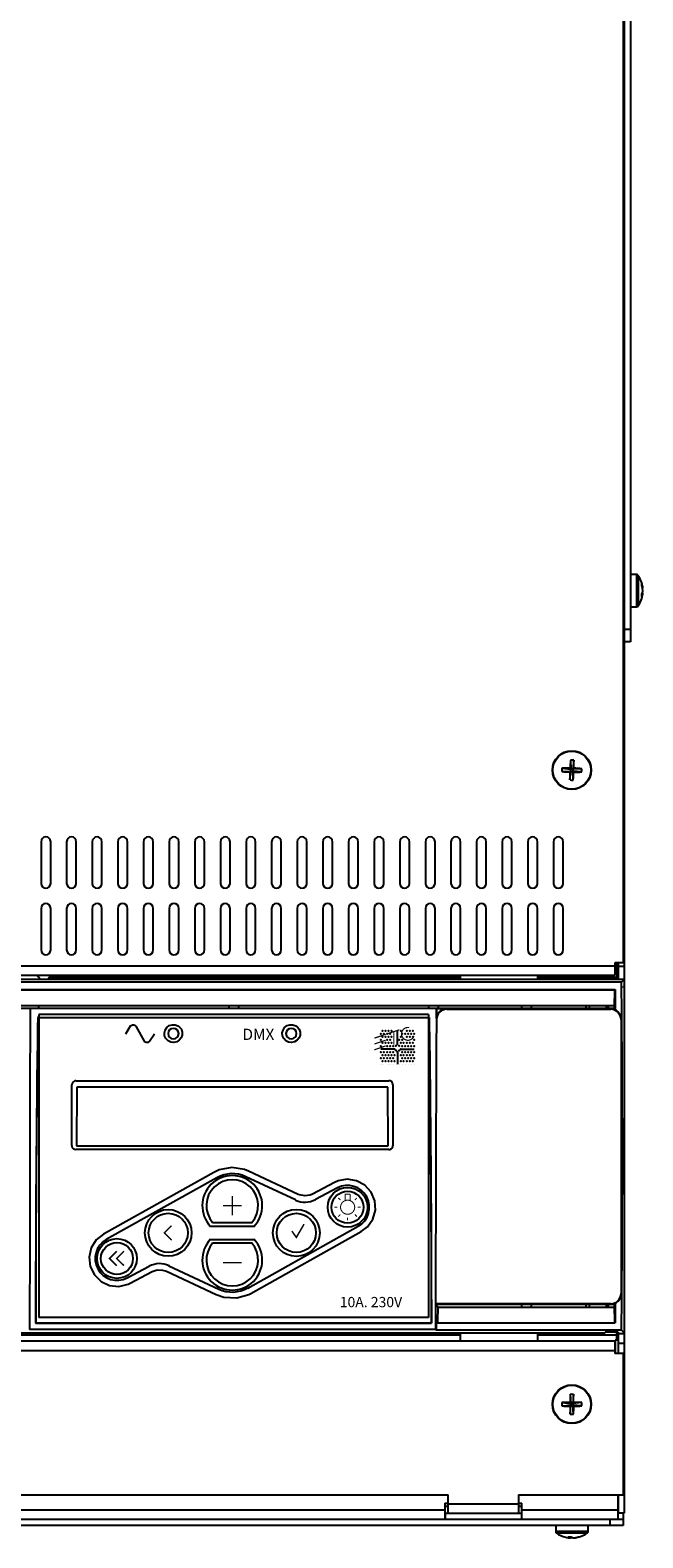
# Model space of a CAD drawing. Extents: x 2.3 to 74.4, y 1.2 to 54.2.
# Drawn here: x 63.3 to 69.3, y 1.2 to 15.9 of the extents above; entities that cross this region are included whole.
import ezdxf
from ezdxf.enums import TextEntityAlignment as Align

# ---------------------------------------------------------------- set-up
doc = ezdxf.new("R2010")
doc.units = 0
doc.header["$LTSCALE"] = 1.5
doc.header["$MEASUREMENT"] = 0
doc.layers.add('OBJECT', color=7, linetype='CONTINUOUS')
doc.styles.get("Standard").update_dxf_attribs({"font": 'SIMPLEX'})

msp = doc.modelspace()

# ---------------------------------------------------------------- linework, layer by layer
at = {"layer": 'OBJECT'}
for p, q in [((69.106, 30.37), (69.106, 6.818)), ((69.118, 30.447), (69.118, 1.447)), ((69.178, 26.947), (69.178, 9.947)), ((69.237, 10.605), (69.178, 10.605)), ((69.237, 10.605), (69.237, 10.29)), ((69.252, 10.597), (69.252, 10.298)), ((69.299, 10.473), (69.295, 10.472)), ((69.298, 10.445), (69.299, 10.445)), ((69.299, 10.422), (69.293, 10.423)), ((69.178, 10.29), (69.237, 10.29)), ((69.118, 10.072), (69.178, 10.072)), ((69.178, 9.947), (69.118, 9.947)), ((69.106, 9.197), (69.118, 9.197)), ((68.509, 8.684), (68.597, 8.688)), ((68.51, 8.715), (68.597, 8.707)), ((68.588, 8.716), (68.597, 8.707)), ((68.597, 8.688), (68.588, 8.68)), ((68.588, 8.601), (68.597, 8.688)), ((68.593, 8.795), (68.597, 8.707)), ((68.597, 8.688), (68.597, 8.707)), ((68.616, 8.707), (68.597, 8.707)), ((68.597, 8.688), (68.615, 8.688)), ((68.616, 8.707), (68.615, 8.688)), ((68.624, 8.679), (68.615, 8.688)), ((68.703, 8.68), (68.615, 8.688)), ((68.62, 8.6), (68.615, 8.688)), ((68.624, 8.794), (68.616, 8.707)), ((68.616, 8.707), (68.625, 8.715)), ((68.703, 8.711), (68.616, 8.707)), ((69.106, 8.197), (69.118, 8.197)), ((52.186, 6.788), (69.026, 6.788)), ((69.106, 6.818), (69.026, 6.818)), ((69.026, 6.818), (69.026, 6.697)), ((69.046, 6.654), (69.046, 6.818)), ((69.058, 6.818), (69.058, 6.654)), ((69.118, 6.782), (69.058, 6.782)), ((69.091, 6.627), (52.145, 6.627)), ((69.058, 6.654), (52.154, 6.654)), ((52.186, 6.697), (69.026, 6.697)), ((63.507, 6.673), (63.524, 6.697)), ((67.52, 6.673), (63.507, 6.673)), ((67.52, 6.654), (67.52, 6.697)), ((68.27, 6.697), (68.27, 6.654)), ((69.046, 6.673), (68.27, 6.673)), ((69.058, 6.657), (69.118, 6.657)), ((69.118, 6.654), (69.091, 6.627)), ((52.208, 6.556), (69.029, 6.556)), ((52.213, 6.553), (69.023, 6.553)), ((69.023, 6.553), (69.029, 6.556)), ((69.118, 6.591), (69.109, 6.587)), ((69.109, 6.577), (69.109, 6.587)), ((69.109, 6.577), (69.118, 6.577)), ((52.216, 6.402), (69.021, 6.402)), ((52.218, 6.374), (69.018, 6.374)), ((67.286, 6.372), (63.321, 6.372)), ((63.4, 6.402), (63.406, 6.374)), ((65.261, 6.402), (65.256, 6.374)), ((65.35, 6.402), (65.356, 6.374)), ((67.211, 6.402), (67.206, 6.374)), ((67.286, 6.372), (67.286, 6.372)), ((67.286, 6.372), (69.028, 6.372)), ((67.3, 6.402), (67.306, 6.374)), ((67.386, 6.367), (67.386, 6.363)), ((68.986, 6.367), (67.386, 6.367)), ((68.986, 6.363), (67.386, 6.363)), ((68.118, 6.402), (68.112, 6.374)), ((68.206, 6.402), (68.212, 6.374)), ((68.745, 6.374), (68.745, 6.402)), ((68.774, 6.402), (68.774, 6.374)), ((68.943, 6.377), (68.943, 6.402)), ((68.96, 6.402), (68.96, 6.374)), ((68.986, 6.363), (68.986, 6.367)), ((69.022, 6.378), (69.018, 6.374)), ((69.02, 6.402), (69.02, 6.376)), ((69.021, 6.402), (69.022, 6.4)), ((69.022, 6.4), (69.022, 6.378)), ((69.028, 6.372), (69.022, 6.378)), ((63.394, 6.285), (67.217, 6.285)), ((63.396, 6.283), (63.394, 6.285)), ((63.396, 6.283), (63.406, 6.283)), ((67.206, 6.312), (63.406, 6.312)), ((63.406, 6.312), (63.406, 3.357)), ((67.206, 6.312), (67.206, 3.357)), ((67.206, 6.283), (67.216, 6.283)), ((67.216, 6.283), (67.217, 6.285)), ((67.286, 6.265), (67.286, 6.257)), ((69.086, 6.268), (69.086, 3.585)), ((66.906, 6.012), (66.906, 6.153)), ((66.876, 5.976), (66.744, 5.976)), ((66.906, 5.946), (66.906, 5.828)), ((66.936, 5.976), (67.068, 5.976)), ((68.986, 3.49), (67.286, 3.49)), ((67.286, 3.487), (67.286, 3.49)), ((67.286, 3.487), (67.289, 3.485)), ((67.286, 3.487), (69.028, 3.487)), ((67.289, 3.463), (67.289, 3.485)), ((67.289, 3.485), (69.018, 3.485)), ((67.301, 3.457), (67.289, 3.463)), ((67.301, 3.457), (69.021, 3.457)), ((68.112, 3.485), (68.118, 3.457)), ((68.212, 3.485), (68.206, 3.457)), ((68.745, 3.457), (68.745, 3.485)), ((68.774, 3.485), (68.774, 3.457)), ((68.943, 3.457), (68.943, 3.485)), ((68.96, 3.485), (68.96, 3.457)), ((68.986, 3.487), (68.986, 3.49)), ((69.018, 3.485), (69.022, 3.481)), ((69.02, 3.483), (69.02, 3.457)), ((69.021, 3.457), (69.022, 3.459)), ((69.022, 3.481), (69.028, 3.487)), ((69.022, 3.459), (69.022, 3.481)), ((67.277, 3.241), (63.316, 3.241)), ((63.373, 3.301), (63.375, 3.303)), ((63.373, 3.301), (67.238, 3.301)), ((63.375, 3.303), (67.237, 3.303)), ((67.206, 3.358), (63.406, 3.358)), ((67.206, 3.357), (63.406, 3.357)), ((67.238, 3.301), (67.237, 3.303)), ((67.277, 3.241), (67.284, 3.232)), ((67.285, 3.303), (67.296, 3.306)), ((67.285, 3.303), (69.029, 3.303)), ((67.296, 3.306), (69.023, 3.306)), ((69.029, 3.303), (69.023, 3.306)), ((69.026, 3.124), (52.186, 3.124)), ((68.927, 3.204), (52.309, 3.204)), ((67.52, 3.184), (53.716, 3.184)), ((69.091, 3.232), (67.284, 3.232)), ((67.52, 3.124), (67.52, 3.204)), ((68.27, 3.204), (68.27, 3.124)), ((69.046, 3.184), (68.27, 3.184)), ((68.927, 3.204), (68.931, 3.214)), ((69.058, 3.214), (68.931, 3.214)), ((69.026, 3.124), (69.026, 3.006)), ((69.058, 3.135), (69.028, 3.135)), ((69.028, 3.135), (69.028, 3.006)), ((69.046, 3.135), (69.046, 3.214)), ((69.058, 3.214), (69.058, 3.006)), ((69.118, 3.197), (69.058, 3.197)), ((69.058, 3.106), (69.118, 3.106)), ((69.091, 3.232), (69.109, 3.214)), ((52.186, 3.034), (69.026, 3.034)), ((69.106, 3.006), (69.026, 3.006)), ((69.106, 3.006), (69.106, 1.627)), ((68.509, 2.526), (68.597, 2.519)), ((68.509, 2.494), (68.597, 2.501)), ((68.588, 2.528), (68.597, 2.519)), ((68.597, 2.501), (68.588, 2.492)), ((68.591, 2.607), (68.597, 2.519)), ((68.591, 2.413), (68.597, 2.501)), ((68.616, 2.519), (68.597, 2.519)), ((68.597, 2.501), (68.597, 2.519)), ((68.597, 2.501), (68.616, 2.501)), ((68.622, 2.607), (68.616, 2.519)), ((68.616, 2.519), (68.625, 2.528)), ((68.703, 2.526), (68.616, 2.519)), ((68.616, 2.519), (68.616, 2.501)), ((68.622, 2.413), (68.616, 2.501)), ((68.625, 2.492), (68.616, 2.501)), ((68.703, 2.494), (68.616, 2.501)), ((53.813, 1.627), (67.4, 1.627)), ((67.4, 1.447), (67.4, 1.627)), ((68.087, 1.627), (69.106, 1.627)), ((68.087, 1.627), (68.087, 1.447)), ((69.056, 1.627), (69.056, 1.387)), ((69.058, 1.627), (69.058, 1.447)), ((67.368, 1.478), (53.844, 1.478)), ((67.368, 1.544), (67.368, 1.387)), ((67.368, 1.544), (67.4, 1.544)), ((67.4, 1.514), (67.368, 1.514)), ((67.4, 1.537), (68.087, 1.537)), ((68.087, 1.544), (68.118, 1.544)), ((68.118, 1.514), (68.087, 1.514)), ((68.118, 1.387), (68.118, 1.544)), ((69.056, 1.478), (68.118, 1.478)), ((69.106, 1.387), (52.106, 1.387)), ((69.106, 1.327), (52.106, 1.327)), ((67.368, 1.447), (68.118, 1.447)), ((67.369, 1.447), (67.369, 1.387)), ((68.117, 1.387), (68.117, 1.447)), ((68.449, 1.327), (68.449, 1.269)), ((68.764, 1.269), (68.764, 1.327)), ((68.981, 1.327), (68.981, 1.387)), ((69.118, 1.447), (69.056, 1.447)), ((69.106, 1.447), (69.106, 1.327)), ((68.764, 1.269), (68.449, 1.269)), ((68.756, 1.254), (68.457, 1.254)), ((68.585, 1.216), (68.584, 1.207)), ((68.594, 1.207), (68.595, 1.217)), ((68.629, 1.208), (68.629, 1.207))]:
    msp.add_line(p, q, dxfattribs=at)
at = {"layer": 'OBJECT', "linetype": 'Continuous'}
for p, q in [((63.427, 7.998), (63.427, 7.592)), ((63.521, 7.592), (63.521, 7.998)), ((63.677, 7.998), (63.677, 7.592)), ((63.771, 7.592), (63.771, 7.998)), ((63.927, 7.998), (63.927, 7.592)), ((64.021, 7.592), (64.021, 7.998)), ((64.177, 7.998), (64.177, 7.592)), ((64.271, 7.592), (64.271, 7.998)), ((64.427, 7.998), (64.427, 7.592)), ((64.521, 7.592), (64.521, 7.998)), ((64.677, 7.998), (64.677, 7.592)), ((64.771, 7.592), (64.771, 7.998)), ((64.927, 7.998), (64.927, 7.592)), ((65.021, 7.592), (65.021, 7.998)), ((65.177, 7.998), (65.177, 7.592)), ((65.271, 7.592), (65.271, 7.998)), ((65.427, 7.998), (65.427, 7.592)), ((65.521, 7.592), (65.521, 7.998)), ((65.677, 7.998), (65.677, 7.592)), ((65.771, 7.592), (65.771, 7.998)), ((65.927, 7.998), (65.927, 7.592)), ((66.021, 7.592), (66.021, 7.998)), ((66.177, 7.998), (66.177, 7.592)), ((66.271, 7.592), (66.271, 7.998)), ((66.427, 7.998), (66.427, 7.592)), ((66.521, 7.592), (66.521, 7.998)), ((66.677, 7.998), (66.677, 7.592)), ((66.771, 7.592), (66.771, 7.998)), ((66.927, 7.998), (66.927, 7.592)), ((67.021, 7.592), (67.021, 7.998)), ((67.177, 7.998), (67.177, 7.592)), ((67.271, 7.592), (67.271, 7.998)), ((67.427, 7.998), (67.427, 7.592)), ((67.521, 7.592), (67.521, 7.998)), ((67.677, 7.998), (67.677, 7.592)), ((67.771, 7.592), (67.771, 7.998)), ((67.927, 7.998), (67.927, 7.592)), ((68.021, 7.592), (68.021, 7.998)), ((68.177, 7.998), (68.177, 7.592)), ((68.271, 7.592), (68.271, 7.998)), ((68.427, 7.998), (68.427, 7.592)), ((68.521, 7.592), (68.521, 7.998)), ((63.427, 7.348), (63.427, 6.942)), ((63.521, 6.942), (63.521, 7.348)), ((63.677, 7.348), (63.677, 6.942)), ((63.771, 6.942), (63.771, 7.348)), ((63.927, 7.348), (63.927, 6.942)), ((64.021, 6.942), (64.021, 7.348)), ((64.177, 7.348), (64.177, 6.942)), ((64.271, 6.942), (64.271, 7.348)), ((64.427, 7.348), (64.427, 6.942)), ((64.521, 6.942), (64.521, 7.348)), ((64.677, 7.348), (64.677, 6.942)), ((64.771, 6.942), (64.771, 7.348)), ((64.927, 7.348), (64.927, 6.942)), ((65.021, 6.942), (65.021, 7.348)), ((65.177, 7.348), (65.177, 6.942)), ((65.271, 6.942), (65.271, 7.348)), ((65.427, 7.348), (65.427, 6.942)), ((65.521, 6.942), (65.521, 7.348)), ((65.677, 7.348), (65.677, 6.942)), ((65.771, 6.942), (65.771, 7.348)), ((65.927, 7.348), (65.927, 6.942)), ((66.021, 6.942), (66.021, 7.348)), ((66.177, 7.348), (66.177, 6.942)), ((66.271, 6.942), (66.271, 7.348)), ((66.427, 7.348), (66.427, 6.942)), ((66.521, 6.942), (66.521, 7.348)), ((66.677, 7.348), (66.677, 6.942)), ((66.771, 6.942), (66.771, 7.348)), ((66.927, 7.348), (66.927, 6.942)), ((67.021, 6.942), (67.021, 7.348)), ((67.177, 7.348), (67.177, 6.942)), ((67.271, 6.942), (67.271, 7.348)), ((67.427, 7.348), (67.427, 6.942)), ((67.521, 6.942), (67.521, 7.348)), ((67.677, 7.348), (67.677, 6.942)), ((67.771, 6.942), (67.771, 7.348)), ((67.927, 7.348), (67.927, 6.942)), ((68.021, 6.942), (68.021, 7.348)), ((68.177, 7.348), (68.177, 6.942)), ((68.271, 6.942), (68.271, 7.348)), ((68.427, 7.348), (68.427, 6.942)), ((68.521, 6.942), (68.521, 7.348)), ((63.767, 5.666), (66.819, 5.666)), ((63.775, 5.605), (63.774, 5.03)), ((66.812, 5.605), (63.775, 5.605)), ((66.813, 5.03), (66.812, 5.605)), ((63.774, 5.03), (66.813, 5.03)), ((66.821, 4.996), (63.766, 4.996)), ((65.112, 4.772), (64.035, 4.17)), ((65.141, 4.72), (64.064, 4.118)), ((65.141, 4.721), (65.141, 4.72)), ((65.911, 4.503), (65.426, 4.73)), ((65.937, 4.557), (65.451, 4.784)), ((66.291, 4.674), (66.076, 4.56)), ((66.319, 4.62), (66.104, 4.507)), ((65.101, 4.283), (65.486, 4.283)), ((65.505, 4.245), (65.082, 4.245)), ((65.082, 4.119), (65.505, 4.119)), ((65.446, 3.644), (66.522, 4.246)), ((65.475, 3.592), (66.552, 4.194)), ((65.486, 4.082), (65.101, 4.082)), ((64.268, 3.744), (64.483, 3.857)), ((64.675, 3.862), (65.161, 3.634)), ((64.296, 3.691), (64.511, 3.804)), ((64.65, 3.808), (65.135, 3.58))]:
    msp.add_line(p, q, dxfattribs=at)
at = {"layer": 'OBJECT', "flags": 128}
for points in [[(63.419, 6.654), (63.415, 6.66), (63.386, 6.697)], [(63.491, 6.654), (63.502, 6.667), (63.507, 6.673)], [(68.584, 1.208), (68.587, 1.207), (68.594, 1.207)]]:
    msp.add_lwpolyline(points, dxfattribs=at)
at = {"layer": 'OBJECT'}
msp.add_lwpolyline([(64.253, 6.125), (64.3, 6.202, -0.450579), (64.352, 6.2), (64.433, 6.054, 0.450579), (64.485, 6.052), (64.533, 6.125)], format="xyb", dxfattribs=at)
at = {"layer": 'OBJECT', "linetype": 'Continuous', "flags": 128}
for points in [[(64.648, 6.074), (64.646, 6.077), (64.633, 6.103), (64.63, 6.133), (64.637, 6.161), (64.653, 6.186), (64.677, 6.204), (64.705, 6.213), (64.735, 6.213), (64.762, 6.203), (64.779, 6.19), (64.796, 6.169), (64.805, 6.141), (64.805, 6.112), (64.795, 6.084), (64.776, 6.061), (64.751, 6.045), (64.722, 6.039), (64.693, 6.043), (64.666, 6.056), (64.648, 6.074)], [(65.798, 6.074), (65.796, 6.077), (65.783, 6.103), (65.781, 6.133), (65.788, 6.161), (65.804, 6.186), (65.827, 6.204), (65.856, 6.213), (65.885, 6.213), (65.913, 6.203), (65.93, 6.19), (65.946, 6.169), (65.956, 6.141), (65.956, 6.112), (65.946, 6.084), (65.927, 6.061), (65.901, 6.045), (65.872, 6.039), (65.843, 6.043), (65.817, 6.056), (65.798, 6.074)], [(64.718, 6.074), (64.738, 6.078), (64.755, 6.09), (64.766, 6.106), (64.77, 6.126), (64.766, 6.146), (64.755, 6.162), (64.738, 6.173), (64.718, 6.177), (64.698, 6.173), (64.682, 6.162), (64.67, 6.146), (64.666, 6.126), (64.67, 6.106), (64.682, 6.09), (64.698, 6.078), (64.718, 6.074)], [(65.869, 6.074), (65.888, 6.078), (65.905, 6.09), (65.916, 6.106), (65.92, 6.126), (65.916, 6.146), (65.905, 6.162), (65.888, 6.173), (65.869, 6.177), (65.849, 6.173), (65.832, 6.162), (65.821, 6.146), (65.817, 6.126), (65.821, 6.106), (65.832, 6.09), (65.849, 6.078), (65.869, 6.074)], [(63.726, 5.035), (63.726, 5.331), (63.727, 5.627)], [(63.767, 5.666), (63.758, 5.665), (63.746, 5.66), (63.736, 5.651), (63.73, 5.64), (63.727, 5.627)], [(66.859, 5.627), (66.858, 5.635), (66.853, 5.648), (66.845, 5.658), (66.833, 5.664), (66.819, 5.666)], [(66.859, 5.627), (66.86, 5.331), (66.861, 5.035)], [(63.726, 5.035), (63.727, 5.027), (63.732, 5.014), (63.741, 5.004), (63.753, 4.998), (63.766, 4.996)], [(66.821, 4.996), (66.83, 4.997), (66.842, 5.002), (66.852, 5.01), (66.858, 5.022), (66.861, 5.035)], [(65.451, 4.784), (65.412, 4.8), (65.289, 4.82), (65.166, 4.797), (65.112, 4.772)], [(66.076, 4.56), (66.053, 4.55), (66.001, 4.542), (65.95, 4.552), (65.937, 4.557)], [(66.552, 4.194), (66.612, 4.24), (66.665, 4.315), (66.69, 4.403), (66.684, 4.495), (66.648, 4.579), (66.586, 4.647), (66.505, 4.691), (66.415, 4.705), (66.325, 4.689), (66.291, 4.674)], [(64.035, 4.17), (63.964, 4.113), (63.916, 4.035), (63.896, 3.945), (63.907, 3.854), (63.947, 3.772), (64.013, 3.708), (64.096, 3.669), (64.187, 3.66), (64.276, 3.681), (64.296, 3.691)], [(64.511, 3.804), (64.561, 3.821), (64.613, 3.819), (64.65, 3.808)], [(65.135, 3.58), (65.212, 3.554), (65.336, 3.547), (65.456, 3.582), (65.475, 3.592)]]:
    msp.add_lwpolyline(points, dxfattribs=at)
at = {"layer": 'OBJECT'}
for points, const_width in [([(67.019, 6.185, 2.184874), (67.066, 6.103, 2.184874)], 0.0116), ([(66.743, 6.123, -1), (66.745, 6.123)], 0.0018), ([(66.743, 6.064, -1), (66.745, 6.064)], 0.0018), ([(66.757, 6.153, -1), (66.759, 6.153)], 0.0018), ([(66.757, 6.094, -1), (66.759, 6.094)], 0.0018), ([(66.757, 6.035, -1), (66.759, 6.035)], 0.0018), ([(66.772, 6.123, -1), (66.774, 6.123)], 0.0018), ([(66.787, 6.153, -1), (66.789, 6.153)], 0.0018), ([(66.787, 6.094, -1), (66.789, 6.094)], 0.0018), ([(66.787, 6.035, -1), (66.789, 6.035)], 0.0018), ([(66.802, 6.123, -1), (66.804, 6.123)], 0.0018), ([(66.802, 6.064, -1), (66.804, 6.064)], 0.0018), ([(66.817, 6.153, -1), (66.818, 6.153)], 0.0018), ([(66.817, 6.094, -1), (66.818, 6.094)], 0.0018), ([(66.817, 6.035, -1), (66.818, 6.035)], 0.0018), ([(66.831, 6.123, -1), (66.833, 6.123)], 0.0018), ([(66.831, 6.064, -1), (66.833, 6.064)], 0.0018), ([(66.846, 6.153, -1), (66.848, 6.153)], 0.0018), ([(66.846, 6.094, -1), (66.848, 6.094)], 0.0018), ([(66.846, 6.035, -1), (66.848, 6.035)], 0.0018), ([(66.92, 6.064, -1), (66.922, 6.064)], 0.0018), ([(66.935, 6.153, -1), (66.936, 6.153)], 0.0018), ([(66.935, 6.094, -1), (66.936, 6.094)], 0.0018), ([(66.935, 6.035, -1), (66.936, 6.035)], 0.0018), ([(66.949, 6.064, -1), (66.951, 6.064)], 0.0018), ([(66.964, 6.035, -1), (66.966, 6.035)], 0.0018), ([(66.979, 6.123, -1), (66.981, 6.123)], 0.0018), ([(66.994, 6.153, -1), (66.995, 6.153)], 0.0018), ([(66.994, 6.094, -1), (66.995, 6.094)], 0.0018), ([(66.994, 6.035, -1), (66.995, 6.035)], 0.0018), ([(67.008, 6.123, -1), (67.01, 6.123)], 0.0018), ([(67.023, 6.153, -1), (67.025, 6.153)], 0.0018), ([(67.023, 6.094, -1), (67.025, 6.094)], 0.0018), ([(67.023, 6.035, -1), (67.025, 6.035)], 0.0018), ([(67.038, 6.123, -1), (67.04, 6.123)], 0.0018), ([(67.053, 6.153, -1), (67.055, 6.153)], 0.0018), ([(67.053, 6.035, -1), (67.055, 6.035)], 0.0018), ([(67.068, 6.123, -1), (67.069, 6.123)], 0.0018), ([(67.068, 6.064, -1), (67.069, 6.064)], 0.0018), ([(66.743, 6.005, -1), (66.745, 6.005)], 0.0018), ([(66.743, 5.946, -1), (66.745, 5.946)], 0.0018), ([(66.743, 5.887, -1), (66.745, 5.887)], 0.0018), ([(66.757, 5.916, -1), (66.759, 5.916)], 0.0018), ([(66.772, 5.946, -1), (66.774, 5.946)], 0.0018), ([(66.772, 5.887, -1), (66.774, 5.887)], 0.0018), ([(66.787, 5.916, -1), (66.789, 5.916)], 0.0018), ([(66.802, 6.005, -1), (66.804, 6.005)], 0.0018), ([(66.802, 5.946, -1), (66.804, 5.946)], 0.0018), ([(66.802, 5.887, -1), (66.804, 5.887)], 0.0018), ([(66.817, 5.916, -1), (66.818, 5.916)], 0.0018), ([(66.831, 6.005, -1), (66.833, 6.005)], 0.0018), ([(66.831, 5.946, -1), (66.833, 5.946)], 0.0018), ([(66.831, 5.887, -1), (66.833, 5.887)], 0.0018), ([(66.846, 5.916, -1), (66.848, 5.916)], 0.0018), ([(66.861, 6.005, -1), (66.863, 6.005)], 0.0018), ([(66.861, 5.946, -1), (66.863, 5.946)], 0.0018), ([(66.861, 5.887, -1), (66.863, 5.887)], 0.0018), ([(66.876, 5.916, -1), (66.877, 5.916)], 0.0018), ([(66.89, 6.005, -1), (66.891, 6.005)], 0.0018), ([(66.89, 5.961, -1), (66.892, 5.961)], 0.0018), ([(66.92, 5.961, -1), (66.922, 5.961)], 0.0018), ([(66.921, 6.005, -1), (66.922, 6.005)], 0.0018), ([(66.935, 5.916, -1), (66.936, 5.916)], 0.0018), ([(66.949, 6.005, -1), (66.951, 6.005)], 0.0018), ([(66.949, 5.946, -1), (66.951, 5.946)], 0.0018), ([(66.949, 5.887, -1), (66.951, 5.887)], 0.0018), ([(66.964, 5.916, -1), (66.966, 5.916)], 0.0018), ([(66.979, 6.005, -1), (66.981, 6.005)], 0.0018), ([(66.979, 5.946, -1), (66.981, 5.946)], 0.0018), ([(66.979, 5.887, -1), (66.981, 5.887)], 0.0018), ([(66.994, 5.916, -1), (66.995, 5.916)], 0.0018), ([(67.008, 6.005, -1), (67.01, 6.005)], 0.0018), ([(67.008, 5.946, -1), (67.01, 5.946)], 0.0018), ([(67.008, 5.887, -1), (67.01, 5.887)], 0.0018), ([(67.023, 5.916, -1), (67.025, 5.916)], 0.0018), ([(67.038, 6.005, -1), (67.04, 6.005)], 0.0018), ([(67.038, 5.946, -1), (67.04, 5.946)], 0.0018), ([(67.038, 5.887, -1), (67.04, 5.887)], 0.0018), ([(67.053, 5.916, -1), (67.055, 5.916)], 0.0018), ([(67.068, 6.005, -1), (67.069, 6.005)], 0.0018), ([(67.068, 5.946, -1), (67.069, 5.946)], 0.0018), ([(67.068, 5.887, -1), (67.069, 5.887)], 0.0018), ([(66.743, 5.828, -1), (66.745, 5.828)], 0.0018), ([(66.757, 5.857, -1), (66.759, 5.857)], 0.0018), ([(66.772, 5.828, -1), (66.774, 5.828)], 0.0018), ([(66.787, 5.857, -1), (66.789, 5.857)], 0.0018), ([(66.802, 5.828, -1), (66.804, 5.828)], 0.0018), ([(66.817, 5.857, -1), (66.818, 5.857)], 0.0018), ([(66.831, 5.828, -1), (66.833, 5.828)], 0.0018), ([(66.846, 5.857, -1), (66.848, 5.857)], 0.0018), ([(66.861, 5.828, -1), (66.863, 5.828)], 0.0018), ([(66.876, 5.857, -1), (66.877, 5.857)], 0.0018), ([(66.89, 5.828, -1), (66.892, 5.828)], 0.0018), ([(66.92, 5.828, -1), (66.922, 5.828)], 0.0018), ([(66.935, 5.857, -1), (66.936, 5.857)], 0.0018), ([(66.949, 5.828, -1), (66.951, 5.828)], 0.0018), ([(66.964, 5.857, -1), (66.966, 5.857)], 0.0018), ([(66.979, 5.828, -1), (66.981, 5.828)], 0.0018), ([(66.994, 5.857, -1), (66.995, 5.857)], 0.0018), ([(67.008, 5.828, -1), (67.01, 5.828)], 0.0018), ([(67.023, 5.857, -1), (67.025, 5.857)], 0.0018), ([(67.038, 5.828, -1), (67.04, 5.828)], 0.0018), ([(67.053, 5.857, -1), (67.055, 5.857)], 0.0018), ([(67.068, 5.828, -1), (67.069, 5.828)], 0.0018)]:
    msp.add_lwpolyline(points, format="xyb", dxfattribs=dict(at, const_width=const_width))
at = {"layer": 'OBJECT', "const_width": 0.0116}
for points in [[(66.68, 6.082), (66.79, 6.119)], [(66.68, 6.025), (66.789, 6.062)], [(66.814, 6.127), (66.923, 6.164)], [(66.869, 6.018), (66.869, 6.146)], [(66.679, 5.968), (66.789, 6.006)]]:
    msp.add_lwpolyline(points, dxfattribs=at)
at = {"layer": 'OBJECT', "linetype": 'Continuous', "flags": 128}
for points, const_width in [([(66.395, 4.496), (66.395, 4.561), (66.442, 4.561)], 0.01), ([(66.442, 4.496), (66.442, 4.561)], 0.01), ([(65.203, 4.448), (65.383, 4.448)], 0.015), ([(65.293, 4.353), (65.293, 4.543)], 0.015), ([(66.319, 4.432), (66.29, 4.432)], 0.01), ([(66.348, 4.503), (66.327, 4.523)], 0.01), ([(66.489, 4.503), (66.509, 4.523)], 0.01), ([(66.518, 4.432), (66.547, 4.432)], 0.01), ([(65.875, 4.199), (65.918, 4.138), (65.993, 4.267)], 0.015), ([(66.348, 4.362), (66.327, 4.341)], 0.01), ([(66.418, 4.332), (66.418, 4.303)], 0.01), ([(66.489, 4.362), (66.509, 4.341)], 0.01), ([(64.701, 4.111), (64.63, 4.182), (64.701, 4.253)], 0.015), ([(64.166, 3.862), (64.095, 3.932), (64.166, 4.003)], 0.015), ([(64.236, 3.862), (64.165, 3.932), (64.236, 4.003)], 0.015), ([(65.203, 3.892), (65.383, 3.892)], 0.015)]:
    msp.add_lwpolyline(points, dxfattribs=dict(at, const_width=const_width))
at = {"layer": 'OBJECT', "linetype": 'Continuous', "const_width": 0.01, "flags": 128}
for points in [[(66.418, 4.501, 1), (66.418, 4.364, 1)], [(66.419, 4.501, -1), (66.419, 4.364, -1)]]:
    msp.add_lwpolyline(points, format="xyb", dxfattribs=at)
at = {"layer": 'OBJECT'}
for centre, radius in [((68.606, 8.697), 0.189), ((68.606, 8.697), 0.186), ((68.606, 2.51), 0.189), ((68.606, 2.51), 0.186)]:
    msp.add_circle(centre, radius, dxfattribs=at)
at = {"layer": 'OBJECT', "linetype": 'Continuous'}
for centre, radius in [((66.418, 4.432), 0.194), ((66.418, 4.432), 0.156), ((64.668, 4.182), 0.228), ((64.668, 4.182), 0.191), ((65.918, 4.182), 0.229), ((65.918, 4.182), 0.191), ((64.168, 3.932), 0.194), ((64.168, 3.932), 0.156)]:
    msp.add_circle(centre, radius, dxfattribs=at)
at = {"layer": 'OBJECT'}
for centre, radius, start, end in [((69.237, 10.586), 0.0189, 35.783, 90), ((69.044, 10.447), 0.256, 6.4017, 35.783), ((69.149, 10.459), 0.151, 5.2547, 21.8312), ((69.157, 10.505), 0.132, 355.3678, 4.6322), ((69.131, 10.434), 0.168, 5.343, 20.729), ((69.179, 10.464), 0.121, 335.3889, 353.3682), ((69.136, 10.46), 0.163, 346.8338, 354.7715), ((69.237, 10.309), 0.0189, 270, 324.217), ((69.044, 10.447), 0.256, 324.217, 353.5983), ((69.197, 10.434), 0.103, 333.4726, 353.4922), ((69.093, 10.401), 0.196, 356.2012, 3.7988), ((68.724, 8.695), 0.215, 174.5184, 182.8662), ((68.639, 10.288), 1.61, 265.3542, 268.1517), ((68.567, 7.108), 1.608, 89.2308, 92.031), ((70.195, 8.658), 1.608, 179.2308, 182.0311), ((70.196, 8.664), 1.608, 175.3529, 178.153), ((68.604, 8.58), 0.215, 84.5184, 92.8662), ((67.017, 8.731), 1.608, 355.3536, 358.1531), ((67.015, 8.737), 1.61, 359.2324, 2.0295), ((68.646, 10.288), 1.61, 269.2324, 272.0295), ((68.573, 7.107), 1.609, 85.3535, 88.1524), ((68.488, 8.7), 0.215, 354.5199, 2.8625), ((68.609, 8.815), 0.215, 264.5179, 272.8645), ((67.385, 6.264), 0.0991, 89.4827, 179.6428), ((67.384, 6.271), 0.0962, 88.6298, 175.1698), ((68.987, 6.268), 0.0991, 0.3576, 90.5173), ((68.987, 6.264), 0.0993, 0.4934, 90.3814), ((68.987, 3.59), 0.0991, 269.479, 359.64), ((68.987, 3.586), 0.0993, 269.6165, 359.5026), ((68.603, 0.921), 1.608, 90.5386, 93.3392), ((68.724, 2.51), 0.215, 175.8272, 184.1728), ((70.197, 2.513), 1.609, 176.6621, 179.4601), ((68.606, 2.392), 0.215, 85.8234, 94.1766), ((67.016, 2.513), 1.608, 0.5392, 3.3386), ((68.609, 0.921), 1.608, 86.6607, 89.4614), ((68.489, 2.51), 0.215, 355.8257, 4.1743), ((68.603, 4.102), 1.611, 266.6634, 269.4587), ((70.197, 2.507), 1.609, 180.54, 183.3379), ((68.606, 2.628), 0.215, 265.8234, 274.1766), ((67.016, 2.507), 1.609, 356.6614, 359.4607), ((68.609, 4.102), 1.611, 270.5412, 273.3366), ((68.468, 1.269), 0.0189, 180, 234.217), ((68.606, 1.461), 0.256, 234.217, 256.5054), ((68.601, 1.439), 0.233, 256.5211, 265.7739), ((68.585, 1.516), 0.299, 266.9233, 273.0767), ((68.592, 1.235), 0.0293, 217.7804, 253.6659), ((68.585, 1.241), 0.0353, 284.6377, 306.4911), ((68.629, 1.246), 0.0407, 225.4441, 254.2076), ((68.6, 1.448), 0.242, 274.2407, 287.2126), ((68.612, 1.438), 0.232, 274.21, 287.5529), ((68.606, 1.461), 0.256, 283.4946, 305.783), ((68.677, 1.244), 0.0277, 259.844, 280.156), ((68.745, 1.269), 0.0189, 305.783, 0)]:
    msp.add_arc(centre, radius, start, end, dxfattribs=at)
at = {"layer": 'OBJECT', "linetype": 'Continuous'}
for centre, radius, start, end in [((63.474, 7.998), 0.047, 0, 180), ((63.724, 7.998), 0.047, 0, 180), ((63.974, 7.998), 0.047, 0, 180), ((64.224, 7.998), 0.047, 0, 180), ((64.474, 7.998), 0.047, 0, 180), ((64.724, 7.998), 0.047, 0, 180), ((64.974, 7.998), 0.047, 0, 180), ((65.224, 7.998), 0.047, 0, 180), ((65.474, 7.998), 0.047, 0, 180), ((65.724, 7.998), 0.047, 0, 180), ((65.974, 7.998), 0.047, 0, 180), ((66.224, 7.998), 0.047, 0, 180), ((66.474, 7.998), 0.047, 0, 180), ((66.724, 7.998), 0.047, 0, 180), ((66.974, 7.998), 0.047, 0, 180), ((67.224, 7.998), 0.047, 0, 180), ((67.474, 7.998), 0.047, 0, 180), ((67.724, 7.998), 0.047, 0, 180), ((67.974, 7.998), 0.047, 0, 180), ((68.224, 7.998), 0.047, 0, 180), ((68.474, 7.998), 0.047, 0, 180), ((63.474, 7.592), 0.047, 180, 0), ((63.724, 7.592), 0.047, 180, 0), ((63.974, 7.592), 0.047, 180, 0), ((64.224, 7.592), 0.047, 180, 0), ((64.474, 7.592), 0.047, 180, 0), ((64.724, 7.592), 0.047, 180, 0), ((64.974, 7.592), 0.047, 180, 0), ((65.224, 7.592), 0.047, 180, 0), ((65.474, 7.592), 0.047, 180, 0), ((65.724, 7.592), 0.047, 180, 0), ((65.974, 7.592), 0.047, 180, 0), ((66.224, 7.592), 0.047, 180, 0), ((66.474, 7.592), 0.047, 180, 0), ((66.724, 7.592), 0.047, 180, 0), ((66.974, 7.592), 0.047, 180, 0), ((67.224, 7.592), 0.047, 180, 0), ((67.474, 7.592), 0.047, 180, 0), ((67.724, 7.592), 0.047, 180, 0), ((67.974, 7.592), 0.047, 180, 0), ((68.224, 7.592), 0.047, 180, 0), ((68.474, 7.592), 0.047, 180, 0), ((63.474, 7.348), 0.047, 0, 180), ((63.224, 6.97), 0.5, 56.008, 57.0326), ((63.724, 7.348), 0.047, 0, 180), ((63.974, 7.348), 0.047, 0, 180), ((64.224, 7.348), 0.047, 0, 180), ((64.474, 7.348), 0.047, 0, 180), ((64.724, 7.348), 0.047, 0, 180), ((64.974, 7.348), 0.047, 0, 180), ((65.224, 7.348), 0.047, 0, 180), ((65.474, 7.348), 0.047, 0, 180), ((65.724, 7.348), 0.047, 0, 180), ((65.974, 7.348), 0.047, 0, 180), ((66.224, 7.348), 0.047, 0, 180), ((66.474, 7.348), 0.047, 0, 180), ((66.724, 7.348), 0.047, 0, 180), ((66.974, 7.348), 0.047, 0, 180), ((67.224, 7.348), 0.047, 0, 180), ((67.474, 7.348), 0.047, 0, 180), ((67.724, 7.348), 0.047, 0, 180), ((67.974, 7.348), 0.047, 0, 180), ((68.224, 7.348), 0.047, 0, 180), ((68.474, 7.348), 0.047, 0, 180), ((63.474, 6.942), 0.047, 180, 0), ((63.724, 6.942), 0.047, 180, 0), ((63.974, 6.942), 0.047, 180, 0), ((64.224, 6.942), 0.047, 180, 0), ((64.474, 6.942), 0.047, 180, 0), ((64.724, 6.942), 0.047, 180, 0), ((64.974, 6.942), 0.047, 180, 0), ((65.224, 6.942), 0.047, 180, 0), ((65.474, 6.942), 0.047, 180, 0), ((65.724, 6.942), 0.047, 180, 0), ((65.974, 6.942), 0.047, 180, 0), ((66.224, 6.942), 0.047, 180, 0), ((66.474, 6.942), 0.047, 180, 0), ((66.724, 6.942), 0.047, 180, 0), ((66.974, 6.942), 0.047, 180, 0), ((67.224, 6.942), 0.047, 180, 0), ((67.474, 6.942), 0.047, 180, 0), ((67.724, 6.942), 0.047, 180, 0), ((67.974, 6.942), 0.047, 180, 0), ((68.224, 6.942), 0.047, 180, 0), ((68.474, 6.942), 0.047, 180, 0), ((65.293, 4.448), 0.293, 316.2377, 223.7623), ((65.293, 4.448), 0.312, 64.8929, 119.212), ((65.293, 4.448), 0.253, 319.3403, 220.6597), ((66.418, 4.432), 0.213, 299.212, 117.7966), ((66.003, 4.698), 0.216, 244.8929, 297.7966), ((65.293, 3.917), 0.293, 136.2377, 43.7623), ((64.168, 3.932), 0.213, 119.212, 297.7966), ((65.293, 3.917), 0.253, 139.3403, 40.6597), ((64.584, 3.666), 0.216, 64.8805, 117.7966), ((65.293, 3.917), 0.312, 244.8805, 299.212)]:
    msp.add_arc(centre, radius, start, end, dxfattribs=at)
at = {"layer": 'OBJECT'}
for centre, major_axis, ratio, start_param, end_param in [((68.75, 4.929), (0, 8), 0.043661, 4.498518, 4.92626), ((69.023, 6.413), (0, 0.14), 0.017455, 0.008727, 1.650658), ((69.166, 4.929), (0, 8), 0.017455, 1.366112, 1.389473), ((63.665, 3.176), (0, 20), 0.017455, 1.410307, 1.567593), ((67.975, 3.176), (0, 20), 0.034921, 1.410307, 1.567593), ((67.011, 4.929), (0, 8), 0.034921, 4.881879, 4.893712), ((65.123, 3.176), (0, 20), 0.087489, 1.414761, 1.564557), ((65.123, 3.176), (0, 19.985), 0.087489, 1.41471, 1.564486), ((65.489, 3.176), (0, 19.985), 0.087489, 4.718699, 4.868476), ((65.489, 3.176), (0, 20), 0.087489, 4.718628, 4.868424), ((67.296, 3.446), (0, 0.14), 0.034921, 3.150319, 4.792251), ((69.023, 3.446), (0, 0.14), 0.017455, 1.490934, 3.132866), ((69.166, 4.929), (0, 8), 0.017455, 1.75212, 1.77548), ((67.011, 4.929), (0, 8), 0.034921, 4.498518, 4.507705)]:
    msp.add_ellipse(centre, major_axis=major_axis, ratio=ratio, start_param=start_param, end_param=end_param, dxfattribs=at)
for p in [(66.744, 6.123), (66.744, 6.064), (66.758, 6.153), (66.758, 6.094), (66.758, 6.035), (66.773, 6.123), (66.788, 6.153), (66.788, 6.094), (66.788, 6.035), (66.803, 6.123), (66.803, 6.064), (66.817, 6.153), (66.817, 6.094), (66.817, 6.035), (66.832, 6.123), (66.832, 6.064), (66.847, 6.153), (66.847, 6.094), (66.847, 6.035), (66.921, 6.064), (66.936, 6.153), (66.936, 6.094), (66.936, 6.035), (66.95, 6.123), (66.95, 6.064), (66.965, 6.035), (66.98, 6.123), (66.995, 6.153), (66.995, 6.094), (66.995, 6.035), (67.009, 6.123), (67.024, 6.153), (67.024, 6.094), (67.024, 6.035), (67.039, 6.123), (67.054, 6.153), (67.054, 6.094), (67.054, 6.035), (67.068, 6.123), (67.068, 6.064), (66.744, 6.005), (66.744, 5.946), (66.744, 5.887), (66.758, 5.916), (66.773, 5.946), (66.773, 5.887), (66.788, 5.916), (66.803, 6.005), (66.803, 5.946), (66.803, 5.887), (66.817, 5.916), (66.832, 6.005), (66.832, 5.946), (66.832, 5.887), (66.847, 5.916), (66.862, 6.005), (66.862, 5.946), (66.862, 5.887), (66.876, 5.976), (66.876, 5.916), (66.89, 6.006), (66.891, 5.961), (66.906, 5.946), (66.921, 5.961), (66.922, 6.006), (66.936, 5.976), (66.936, 5.916), (66.95, 6.005), (66.95, 5.946), (66.95, 5.887), (66.965, 5.916), (66.98, 6.005), (66.98, 5.946), (66.98, 5.887), (66.995, 5.916), (67.009, 6.005), (67.009, 5.946), (67.009, 5.887), (67.024, 5.916), (67.039, 6.005), (67.039, 5.946), (67.039, 5.887), (67.054, 5.916), (67.068, 6.005), (67.068, 5.946), (67.068, 5.887), (66.758, 5.857), (66.788, 5.857), (66.817, 5.857), (66.847, 5.857), (66.876, 5.857), (66.936, 5.857), (66.965, 5.857), (66.995, 5.857), (67.024, 5.857), (67.054, 5.857)]:
    msp.add_point(p, dxfattribs=at)

# ---------------------------------------------------------------- texts
for s, height, p in [('DMX', 0.11, (65.548, 6.064)), ('10A. 230V', 0.1, (66.646, 3.457))]:
    msp.add_text(s, height=height, dxfattribs=at).set_placement(p, align=Align.CENTER)

doc.saveas('drawing.dxf')
